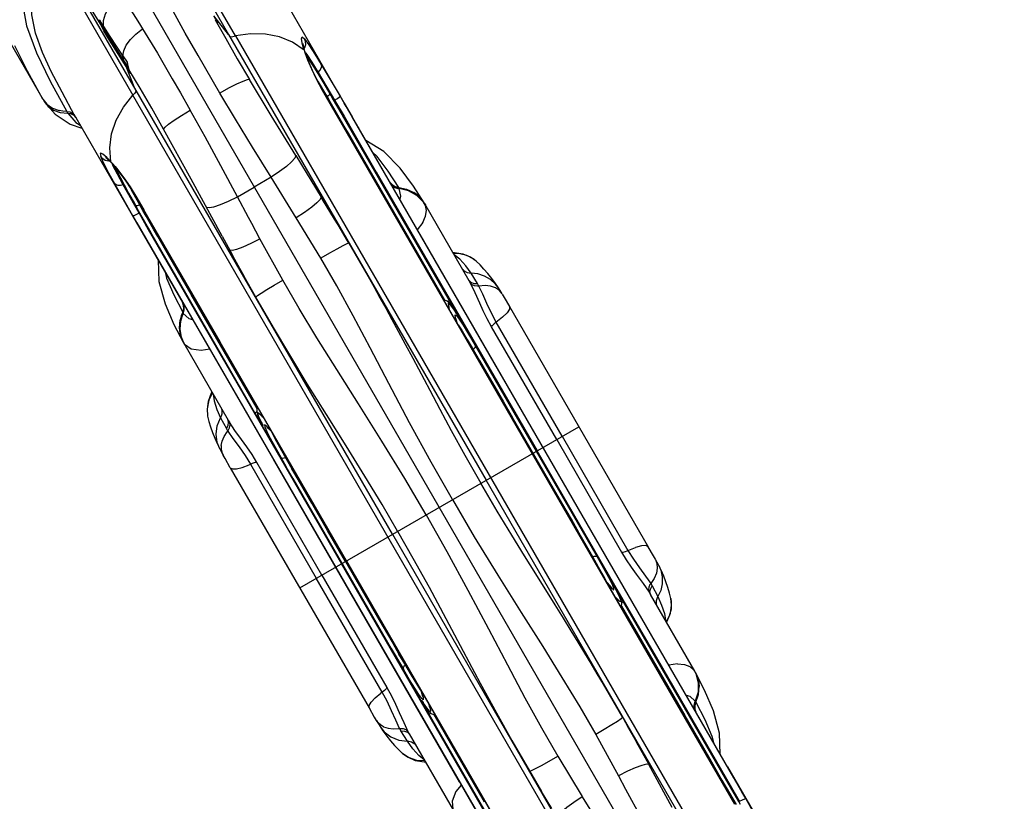
# Model space of a CAD drawing. Units: millimetres. Extents: x 96629 to 126176, y -1710 to 17970.
# Drawn here: x 108790 to 109199, y 3768 to 4093 of the extents above; entities that cross this region are included whole.
import ezdxf

# ---------------------------------------------------------------- set-up
doc = ezdxf.new("R2010")
doc.units = ezdxf.units.MM
doc.layers.add('DEFAULT', color=7, linetype='Continuous')
doc.layers.add('DiKom', color=7, linetype='Continuous')

# ---------------------------------------------------------------- blocks, each defined once
blk = doc.blocks.new('RP-19202')
at = {"layer": 'DiKom', "color": 7, "linetype": 'Continuous'}
for p, q in [((139762.12, 4297.02), (140231.44, 3484.14)), ((139879.62, 4138.46), (139909.33, 4086.98)), ((139912.15, 4086.42), (139881.23, 4139.85)), ((139838.7, 4115.31), (139869.51, 4061.76)), ((139870.87, 4063.72), (139840.69, 4115.98)), ((139864.8, 4103.39), (139872.33, 4091.32)), ((139963.24, 4048.19), (139932.04, 4102.27)), ((139856.3, 4091.09), (139850.26, 4100.62)), ((139855.71, 4093.01), (139856.84, 4091.14)), ((139909.33, 4086.98), (139903.2, 4094.72)), ((139904.81, 4091.64), (139903.34, 4094.45)), ((139903.77, 4093.08), (139904.81, 4091.64)), ((139857.49, 4088.48), (139856.3, 4091.09)), ((139856.3, 4091.08), (139857.99, 4088.3)), ((139856.76, 4090.08), (139858.46, 4087.29)), ((139856.84, 4091.14), (139857.41, 4090.22)), ((139872.33, 4091.32), (139873.59, 4089.27)), ((139832.26, 4059.89), (139816.75, 4086.74)), ((139859.22, 4085.71), (139857.49, 4088.48)), ((139857.99, 4088.3), (139858.46, 4087.29)), ((139858.46, 4087.29), (139866.01, 4075.28)), ((139858.46, 4087.29), (139859.22, 4085.71)), ((139866.78, 4073.69), (139859.22, 4085.71)), ((139909.33, 4086.98), (140016.23, 3901.81)), ((139912.19, 4086.42), (140124.09, 3719.39)), ((139941.3, 4083.96), (139940.87, 4085.13)), ((139940.31, 4081.66), (139940.01, 4082.77)), ((139940.55, 4081.63), (139940.01, 4082.77)), ((139940.23, 4083.1), (139940.22, 4083.24)), ((139940.55, 4081.63), (139940.23, 4083.1)), ((139940.68, 4080.41), (139940.31, 4081.66)), ((139940.55, 4081.6), (139940.55, 4081.63)), ((139941.02, 4080), (139940.55, 4081.6)), ((139940.7, 4081.09), (139941.02, 4081.59)), ((139941.02, 4081.59), (139941.35, 4082.74)), ((139941.35, 4082.74), (139941.3, 4083.96)), ((139865.15, 4078.3), (139865.32, 4078.06)), ((139865.32, 4078.06), (139867.18, 4075.48)), ((139905.66, 4062.58), (139896.61, 4078.15)), ((139940.68, 4080.41), (139940.84, 4079.92)), ((139940.84, 4079.92), (139941.01, 4079.41)), ((139941.01, 4079.41), (139941.52, 4077.94)), ((139942.39, 4076.13), (139941.02, 4080)), ((139941.25, 4079.35), (139941.79, 4078.63)), ((139941.52, 4077.94), (139942.12, 4076.36)), ((139941.59, 4078.46), (139943.43, 4075.63)), ((139941.96, 4077.35), (139943.38, 4075.4)), ((139865.58, 4076.31), (139866.34, 4075.18)), ((139865.58, 4076.31), (139866.01, 4075.28)), ((139865.75, 4076.06), (139866.17, 4075.03)), ((139866.01, 4075.28), (139866.75, 4074.14)), ((139866.01, 4075.28), (139866.78, 4073.69)), ((139866.17, 4075.03), (139866.94, 4073.44)), ((139866.34, 4075.18), (139867.53, 4073.44)), ((139866.75, 4074.14), (139867.91, 4072.39)), ((139868.64, 4070.76), (139866.78, 4073.69)), ((139870.42, 4064.51), (139866.78, 4073.69)), ((139867.55, 4073.36), (139867.91, 4072.38)), ((139943.43, 4075.63), (139950.42, 4064.09)), ((139947.8, 4074.49), (139955.61, 4061.29)), ((139867.91, 4072.38), (139868.64, 4070.76)), ((139885.93, 4068.52), (139889.28, 4062.69)), ((139946.47, 4071.19), (139953.35, 4059.63)), ((139946.49, 4067.32), (139949.61, 4062.18)), ((140081.37, 3694.75), (139869.49, 4061.74)), ((139977.33, 3879.35), (139870.87, 4063.72)), ((139889.28, 4062.69), (139893.37, 4055.48)), ((139948.16, 4063.84), (139949.81, 4060.97)), ((139949.61, 4062.18), (139950.22, 4061.16)), ((139949.81, 4060.97), (140003.1, 3968.63)), ((139950.22, 4061.16), (139949.97, 4060.98)), ((139950.32, 4061), (139950.22, 4061.16)), ((139951.52, 4059), (139950.32, 4061)), ((139950.42, 4064.09), (139953.55, 4058.77)), ((139952.49, 4060.45), (139951.38, 4062.36)), ((139957.79, 4051.35), (139952.49, 4060.45)), ((139953.54, 4058.78), (139952.49, 4060.45)), ((139976.67, 4024.97), (139955.59, 4061.44)), ((139955.61, 4061.29), (139957.28, 4058.43)), ((139832.14, 4060.09), (139833.85, 4057.95)), ((139832.26, 4059.89), (139832.14, 4060.09)), ((139832.26, 4059.88), (139832.76, 4059.07)), ((139832.76, 4059.07), (139833.09, 4058.55)), ((139833.09, 4058.55), (139833.1, 4058.54)), ((139833.1, 4058.54), (139837.29, 4053.78)), ((139833.85, 4057.95), (139836.19, 4056.33)), ((139836.19, 4056.33), (139838.99, 4055.33)), ((139951.38, 4058.5), (139951.15, 4058.64)), ((140035.44, 3912.89), (139951.38, 4058.5)), ((139954.17, 4054.34), (139951.52, 4059)), ((139953.35, 4059.63), (139953.13, 4059.49)), ((139953.55, 4058.77), (139956.62, 4053.48)), ((139957.27, 4058.44), (139960.59, 4052.72)), ((139958.12, 4057.05), (139957.28, 4058.43)), ((140020.2, 3949.5), (139958.12, 4057.05)), ((139837.29, 4053.78), (139843.55, 4049.66)), ((139842.07, 4054.99), (139842.24, 4054.68)), ((139842.24, 4054.68), (139842.42, 4054.37)), ((139842.42, 4054.37), (139842.48, 4054.3)), ((139842.46, 4054.3), (139842.52, 4054.2)), ((139842.52, 4054.2), (139845.84, 4050.32)), ((139845.83, 4052.47), (139845.37, 4053.3)), ((139845.94, 4052.28), (139845.83, 4052.47)), ((139845.83, 4052.47), (139877.06, 3998.43)), ((139957.33, 4048.91), (139954.17, 4054.34)), ((140117.78, 3774.34), (139956.62, 4053.48)), ((140119.1, 3778.16), (139960.59, 4052.72)), ((139843.55, 4049.66), (139848.4, 4048.02)), ((139845.84, 4050.32), (139847.7, 4049.24)), ((139957.12, 4048.56), (139956.9, 4048.68)), ((139959.06, 4045.9), (139957.33, 4048.91)), ((139957.79, 4051.35), (140001.42, 3975.78)), ((139963.18, 4048.28), (139963.23, 4048.21)), ((139963.23, 4048.21), (139963.24, 4048.19)), ((139893.82, 4026.8), (139882.33, 4047.62)), ((139962.96, 4039.16), (139959.06, 4045.9)), ((139857.05, 4035.31), (139856.25, 4036.27)), ((139857.53, 4033.38), (139856.25, 4036.27)), ((139858.72, 4035.84), (139857.11, 4037.22)), ((139859.45, 4034.8), (139858.72, 4035.84)), ((139859.29, 4035.28), (139858.72, 4035.84)), ((139937.18, 4036.64), (139947.76, 4019.4)), ((139999.06, 3976.62), (139962.96, 4039.16)), ((139971.05, 4036.19), (139969.09, 4038.05)), ((139858.08, 4034.66), (139857.05, 4035.31)), ((139859.24, 4034.37), (139858.08, 4034.66)), ((139859.16, 4035.07), (139859.45, 4034.8)), ((139859.83, 4034.4), (139859.24, 4034.37)), ((139860.44, 4034.07), (139859.29, 4035.28)), ((139859.46, 4034.79), (139859.45, 4034.8)), ((139859.46, 4034.79), (139860.62, 4033.58)), ((139861.14, 4033.29), (139860.44, 4034.07)), ((139860.62, 4033.58), (139863.29, 4030.46)), ((139861.42, 4032.23), (139861.07, 4033.06)), ((139861.14, 4033.29), (139862.17, 4032.1)), ((139863.1, 4028.86), (139861.42, 4032.23)), ((139863.12, 4029.45), (139861.65, 4032.37)), ((139862.17, 4032.1), (139863.26, 4030.77)), ((139862.42, 4031.48), (139863.18, 4029.72)), ((139865.53, 4024.46), (139863.1, 4028.86)), ((139926.96, 4027.63), (139919.99, 4023.58)), ((139937.42, 4010.76), (139926.96, 4027.63)), ((139970.64, 4029.79), (140037.42, 3914.04)), ((139869.52, 4011.59), (139862, 4024.95)), ((139872.1, 4012.71), (139865.53, 4024.46)), ((139906.58, 4003.23), (139893.82, 4026.8)), ((139913, 4019.57), (139919.99, 4023.58)), ((139976.32, 4025.55), (139976.42, 4025.38)), ((139977.23, 4024.44), (139976.5, 4025.31)), ((139976.57, 4025.14), (139977.35, 4024.16)), ((139976.67, 4024.97), (139976.71, 4024.85)), ((139990.56, 4016.98), (139986.07, 4023.97)), ((139868.89, 4022.45), (139871.76, 4017.23)), ((139870.2, 4020.44), (139874.06, 4013.86)), ((139917.57, 4010.95), (139913, 4019.57)), ((139979.62, 4023.01), (139980.17, 4022.9)), ((139980.17, 4022.9), (139979.65, 4022.96)), ((139979.98, 4023.24), (139979.97, 4023.33)), ((139980.08, 4023.06), (139979.98, 4023.24)), ((139980.18, 4022.91), (139980.08, 4023.06)), ((139870.2, 4016.71), (139871.81, 4013.87)), ((139870.86, 4015.73), (139870.72, 4015.79)), ((139871.17, 4019.14), (139874.06, 4014.17)), ((139871.76, 4017.23), (139872.34, 4016.19)), ((139872.61, 4016.31), (139872.34, 4016.19)), ((139872.43, 4016.03), (139872.34, 4016.19)), ((139873.62, 4013.86), (139872.43, 4016.03)), ((139948.78, 4017.7), (139947.76, 4019.4)), ((139953.28, 4010.28), (139948.78, 4017.7)), ((139990.55, 4017), (139989.62, 4018.32)), ((139991.12, 4015.96), (139990.24, 4017.32)), ((139990.84, 4016.53), (139990.55, 4017.01)), ((139990.56, 4016.98), (139990.55, 4017)), ((139990.84, 4016.53), (139991.01, 4016.19)), ((140009.27, 3984.63), (139990.84, 4016.53)), ((139991.01, 4016.19), (139991.12, 4015.96)), ((139991.53, 4013.84), (139991.12, 4015.96)), ((139869.4, 4011.68), (139877.05, 3998.43)), ((139869.52, 4011.59), (139871.17, 4008.72)), ((139872.74, 4012.12), (139871.81, 4013.87)), ((139871.81, 4013.87), (139877.05, 4004.72)), ((139872.1, 4012.71), (139872.33, 4012.84)), ((139875.78, 4006.82), (139872.33, 4012.84)), ((139875.01, 4011.48), (139873.62, 4013.86)), ((139874.06, 4013.86), (139874.05, 4014.14)), ((139879.8, 4004.17), (139874.05, 4014.14)), ((139874.06, 4013.86), (139905.6, 3959.22)), ((139878.15, 4006.07), (139875.01, 4011.48)), ((139871.94, 4007.29), (139871.17, 4008.72)), ((139871.17, 4008.72), (140032.56, 3729.15)), ((139918.9, 4008.46), (139917.57, 4010.95)), ((139922.33, 4002.06), (139918.9, 4008.46)), ((139947.57, 3994.03), (139937.42, 4010.76)), ((139954.75, 4007.81), (139953.28, 4010.28)), ((139956.69, 4004.55), (139954.75, 4007.81)), ((139989.9, 4008.8), (139987.67, 4005.85)), ((140036.95, 3727.66), (139875.78, 4006.82)), ((139920.67, 3929.16), (139877.05, 4004.72)), ((139879.9, 4003.03), (139878.15, 4006.07)), ((139879.79, 4003.91), (139879.8, 4004.17)), ((139922.7, 3929.88), (139879.8, 4004.17)), ((139906.58, 4003.23), (139909.93, 3997.07)), ((139959.24, 4000.22), (139956.69, 4004.55)), ((140079.01, 3847.63), (139988.79, 4003.9)), ((139886.01, 3992.42), (139879.9, 4003.03)), ((139931.82, 3984.94), (139922.34, 4002.06)), ((139959.25, 4000.22), (139967.26, 3986.35)), ((139877.06, 3998.43), (139877.01, 3998.53)), ((139877.01, 3998.53), (139929, 3908.51)), ((139877.05, 3998.43), (139890.45, 3975.19)), ((139909.93, 3997.07), (139911.81, 3993.66)), ((140003.11, 3996.29), (140002.54, 3996.28)), ((139893.82, 3978.91), (139886.01, 3992.42)), ((139911.81, 3993.66), (139915.82, 3986.4)), ((140010.03, 3987.78), (140007.77, 3990.86)), ((140012.06, 3992.82), (140012.05, 3992.83)), ((140012.68, 3983.47), (140010.03, 3987.78)), ((139920.66, 3977.78), (139915.82, 3986.4)), ((140009.27, 3984.63), (140009.1, 3984.9)), ((140009.13, 3984.86), (140009.94, 3984.01)), ((140009.78, 3983.7), (140009.27, 3984.63)), ((140009.94, 3984.01), (140011.19, 3983.52)), ((140011.19, 3983.52), (140012.68, 3983.47)), ((140013.26, 3982.45), (140012.68, 3983.47)), ((139886.51, 3978.79), (139890.24, 3971.55)), ((139921.12, 3931.63), (139893.82, 3978.91)), ((140013.26, 3982.45), (140012.7, 3982.41)), ((140022.45, 3979.93), (140021.38, 3981.67)), ((140022.9, 3979.17), (140022.45, 3979.93)), ((140022.95, 3979.08), (140023.75, 3977.71)), ((139890.2, 3975.64), (139890.13, 3975.78)), ((139890.63, 3974.43), (139890.3, 3975.35)), ((139890.85, 3974.02), (139890.35, 3975.37)), ((139890.53, 3975.11), (139890.45, 3975.19)), ((139927.93, 3965.19), (139920.66, 3977.78)), ((139999.16, 3976.62), (139998.64, 3976.65)), ((140002.38, 3973.46), (140001.09, 3975.16)), ((140001.42, 3975.78), (140002.64, 3973.65)), ((140023.75, 3977.71), (140025.9, 3974)), ((139890.24, 3971.55), (139890.44, 3971.19)), ((139890.44, 3971.19), (139890.48, 3971.18)), ((139890.47, 3971.15), (139890.5, 3971.1)), ((140000.44, 3973.53), (140000.59, 3973.42)), ((140000.59, 3973.42), (140000.75, 3973.24)), ((140000.86, 3973.31), (140000.72, 3973.73)), ((140000.75, 3973.24), (140000.89, 3973.05)), ((140000.94, 3972.97), (140000.86, 3973.31)), ((140000.98, 3972.59), (140000.89, 3973.05)), ((140003.34, 3972), (140002.38, 3973.46)), ((140002.64, 3973.65), (140003.85, 3971.47)), ((140003.19, 3972.23), (140002.73, 3972.94)), ((140003.88, 3971.15), (140003.34, 3972)), ((140003.37, 3970.56), (140003.97, 3970.2)), ((140003.56, 3969.23), (140003.37, 3970.56)), ((140003.41, 3971.89), (140003.45, 3971.82)), ((140003.95, 3971.07), (140003.69, 3971.46)), ((140004.22, 3970.72), (140003.8, 3971.26)), ((140003.85, 3971.47), (140004.12, 3970.96)), ((140003.88, 3971.15), (140004.14, 3970.78)), ((140004.12, 3970.96), (140004.22, 3970.72)), ((140004.14, 3970.78), (140004.22, 3970.72)), ((140025.9, 3974), (140083.59, 3874.08)), ((139897.13, 3969.26), (139923.83, 3923.08)), ((140003.1, 3968.63), (140067.63, 3856.85)), ((140004.43, 3966.61), (140003.56, 3969.23)), ((140004.56, 3966.38), (140003.72, 3969)), ((140003.97, 3970.2), (140005.11, 3968.65)), ((140004.54, 3966.41), (140004.59, 3966.35)), ((140047.86, 3920.07), (140020.44, 3967.41)), ((140045.58, 3918.75), (140018.51, 3965.48)), ((139891, 3958.21), (139889.71, 3961.22)), ((139890.44, 3959.13), (139890.42, 3959.16)), ((139890.45, 3959.11), (139890.68, 3958.7)), ((139890.68, 3958.71), (139909.09, 3926.79)), ((139891, 3958.21), (139890.68, 3958.7)), ((139905.6, 3959.22), (139958.13, 3868.26)), ((140010.83, 3956.1), (140013.55, 3951.55)), ((140011.86, 3957.63), (140016.71, 3949.3)), ((140013.55, 3951.55), (140013.24, 3951.35)), ((140013.55, 3951.55), (140016.53, 3946.26)), ((140062.39, 3870.1), (140016.71, 3949.3)), ((139902.37, 3938.44), (139902.07, 3937.95)), ((139902.86, 3937.58), (139903.29, 3934.75)), ((139920.37, 3929.7), (139920.44, 3929.83)), ((139920.44, 3929.83), (139920.7, 3930.08)), ((139920.7, 3930.08), (139921.02, 3930.32)), ((139921.09, 3931.57), (139920.99, 3930.52)), ((139921.31, 3932.01), (139921.09, 3931.57)), ((139922.81, 3928.75), (139921.74, 3929.68)), ((139958.25, 3868.33), (139922.7, 3929.88)), ((139900.6, 3928.48), (139900.6, 3928.47)), ((139905.97, 3927.7), (139908.39, 3923.26)), ((139908.93, 3927.07), (139909.09, 3926.79)), ((139909.28, 3925.89), (139908.96, 3927.02)), ((139909.09, 3926.79), (139909.27, 3926.48)), ((139909.27, 3926.48), (139909.64, 3925.89)), ((139922.15, 3926.64), (139920.67, 3929.16)), ((139921.38, 3929.14), (139921.67, 3928.33)), ((139921.62, 3928.44), (139922.48, 3926.62)), ((139921.67, 3928.33), (139922.27, 3927.05)), ((139922.66, 3925.78), (139922.15, 3926.64)), ((139922.27, 3927.05), (139923.08, 3925.44)), ((139922.48, 3926.62), (139923.05, 3925.5)), ((139923.48, 3924.45), (139922.66, 3925.78)), ((139922.81, 3928.75), (139923.04, 3928.52)), ((139923.04, 3928.52), (139923.3, 3928.26)), ((139923.05, 3925.5), (139923.37, 3924.88)), ((139923.12, 3925.37), (139923.08, 3925.43)), ((139923.3, 3928.26), (139923.09, 3928.93)), ((139923.24, 3925.12), (139923.12, 3925.37)), ((139923.3, 3928.26), (139923.66, 3927.95)), ((140044.26, 3898.33), (140027.24, 3927.81)), ((139908.98, 3922.24), (139908.38, 3923.25)), ((139908.73, 3921.93), (139908.98, 3922.24)), ((139923.29, 3925.03), (139923.47, 3924.65)), ((139923.47, 3924.67), (139923.37, 3924.88)), ((139923.66, 3924.21), (139923.47, 3924.67)), ((139923.66, 3924.21), (139923.48, 3924.45)), ((139923.83, 3923.08), (139956.15, 3867.11)), ((139925.06, 3924.25), (139924.19, 3924.85)), ((139924.19, 3924.85), (139924.29, 3924.02)), ((139924.29, 3924.02), (139925.16, 3922.08)), ((139926.9, 3922.25), (139925.06, 3924.25)), ((139925.25, 3923.9), (139926.8, 3922.27)), ((139926.8, 3922.27), (139927.24, 3921.74)), ((139927.1, 3921.99), (139926.9, 3922.25)), ((139938.82, 3857.11), (140054.75, 3924.04)), ((140045.58, 3918.75), (140072.52, 3871.93)), ((140047.86, 3920.07), (140075.16, 3872.64)), ((139905.6, 3914.82), (139905.6, 3914.82)), ((139905.6, 3914.82), (139907, 3912.25)), ((140069.74, 3858.07), (140037.42, 3914.04)), ((139907.84, 3910.79), (139907.05, 3912.17)), ((139910.01, 3907.01), (139907.84, 3910.79)), ((139947.98, 3862.4), (139921.05, 3909.22)), ((140005.26, 3776.4), (139927.93, 3910.36)), ((139931.02, 3911.32), (139933.4, 3907.13)), ((139933.27, 3910.72), (139935.59, 3906.54)), ((140087.97, 3821.93), (140035.44, 3912.89)), ((139910.01, 3907.01), (139967.63, 3807.21)), ((139918.41, 3908.51), (139917.79, 3908.24)), ((139918.41, 3908.51), (139945.71, 3861.09)), ((139935.96, 3902.69), (139933.4, 3907.13)), ((139935.6, 3906.54), (139935.92, 3906.71)), ((139938.19, 3902.13), (139935.6, 3906.54)), ((139935.96, 3902.69), (139976.86, 3831.84)), ((139943.88, 3892.21), (139938.19, 3902.13)), ((140122.69, 3717.43), (140016.23, 3901.81)), ((139950.4, 3880.92), (139943.88, 3892.21)), ((139957.81, 3868.08), (139950.4, 3880.92)), ((139977.33, 3879.35), (140084.23, 3694.17)), ((140057.97, 3874.61), (140054.88, 3879.84)), ((140057.97, 3874.61), (140057.64, 3874.44)), ((140060.55, 3869.97), (140057.97, 3874.61)), ((140116.55, 3782.63), (140064.57, 3872.65)), ((140085.73, 3870.36), (140083.59, 3874.08)), ((139958.13, 3868.26), (140042.18, 3722.65)), ((139958.25, 3868.33), (140036.56, 3732.66)), ((140086.52, 3868.98), (140085.73, 3870.36)), ((140087.97, 3866.33), (140086.56, 3868.9)), ((140036.23, 3728.27), (139956.15, 3867.11)), ((139957.81, 3868.08), (139971.75, 3843.94)), ((139973.13, 3813.74), (139945.71, 3861.09)), ((139947.98, 3862.4), (139975.06, 3815.67)), ((140066.34, 3859.38), (140066.31, 3859.45)), ((140068.31, 3857.25), (140066.32, 3859.41)), ((140066.46, 3859.18), (140068.29, 3857.11)), ((140067.63, 3856.85), (140119.39, 3767.23)), ((140068.29, 3857.11), (140069.34, 3856.29)), ((140069.33, 3856.99), (140068.56, 3858.75)), ((140069.34, 3856.29), (140069.33, 3856.99)), ((140086.96, 3828.27), (140069.74, 3858.07)), ((140069.92, 3856.85), (140069.91, 3856.94)), ((140069.91, 3856.94), (140070.17, 3856.3)), ((140070.07, 3856.73), (140069.91, 3856.94)), ((140070.11, 3856.43), (140069.92, 3856.85)), ((140070.37, 3856.25), (140070.07, 3856.73)), ((140070.43, 3855.82), (140070.09, 3856.5)), ((140070.58, 3855.54), (140070.11, 3856.43)), ((140071.65, 3854.11), (140070.37, 3856.25)), ((140084.59, 3858.91), (140084.28, 3858.45)), ((140084.28, 3855.25), (140084.47, 3856.58)), ((140084.47, 3856.58), (140085.18, 3857.89)), ((140084.59, 3858.91), (140085.18, 3857.89)), ((140085.18, 3857.89), (140087.59, 3853.45)), ((140069.91, 3853.2), (140070.26, 3852.89)), ((140070.22, 3852.98), (140070.47, 3852.74)), ((140070.36, 3852.68), (140070.26, 3852.89)), ((140070.43, 3852.46), (140070.36, 3852.68)), ((140070.45, 3852.27), (140070.43, 3852.46)), ((140070.47, 3852.74), (140070.76, 3852.41)), ((140070.52, 3855.65), (140070.48, 3855.73)), ((140070.58, 3855.54), (140071.36, 3853.98)), ((140071.08, 3854.54), (140070.7, 3855.29)), ((140071.36, 3853.98), (140072.19, 3852.01)), ((140072.89, 3851.99), (140071.65, 3854.11)), ((140116.53, 3776.42), (140072.89, 3851.99)), ((140083.93, 3855.27), (140084.47, 3854.36)), ((140084.61, 3854.13), (140084.28, 3855.25)), ((140084.47, 3854.36), (140084.63, 3854.08)), ((140102.89, 3822.45), (140084.47, 3854.36)), ((140087.59, 3853.45), (140089.12, 3849.95)), ((140092.97, 3852.68), (140092.97, 3852.67)), ((140072.25, 3849.15), (140072.49, 3849.62)), ((140072.44, 3849.53), (140098.71, 3804.04)), ((140072.49, 3849.62), (140072.58, 3850.66)), ((139971.75, 3843.94), (139977.49, 3834.06)), ((140091.2, 3842.71), (140091.5, 3843.2)), ((139976.86, 3831.84), (139981.87, 3823.26)), ((139977.49, 3834.06), (139980.01, 3829.6)), ((139980.01, 3829.6), (139980.33, 3829.8)), ((139982.47, 3825.5), (139980.01, 3829.6)), ((140104.28, 3798.33), (140086.96, 3828.27)), ((139985.22, 3820.84), (139982.47, 3825.5)), ((140095.72, 3825.5), (140092.06, 3825.04)), ((140100.91, 3824.4), (140102.54, 3822.97)), ((139989.01, 3814.74), (139985.22, 3820.84)), ((140119.51, 3767.29), (140087.97, 3821.93)), ((140102.54, 3822.98), (140103.28, 3821.54)), ((140102.69, 3822.77), (140102.54, 3822.97)), ((140102.89, 3822.45), (140102.69, 3822.77)), ((140103.16, 3821.96), (140102.89, 3822.45)), ((140106.95, 3814.6), (140103.15, 3821.99)), ((140103.15, 3821.99), (140103.16, 3821.97)), ((140103.16, 3821.97), (140103.83, 3820.49)), ((140072.97, 3803.25), (140064.96, 3817.12)), ((139973.13, 3813.74), (139972.58, 3813.33)), ((139989.5, 3811.07), (139988.26, 3812.79)), ((139989, 3814.77), (139989.24, 3814.1)), ((139989.15, 3814.52), (139989.27, 3814.22)), ((139989.24, 3814.1), (139989.84, 3812.15)), ((139989.27, 3814.22), (139990.09, 3811.62)), ((139990.17, 3810.57), (139989.5, 3811.07)), ((139990.09, 3811.62), (139990.17, 3810.57)), ((139967.63, 3807.21), (139969.81, 3803.44)), ((139989.35, 3810.43), (139989.54, 3810.21)), ((139989.35, 3810.43), (139989.47, 3810.15)), ((139989.47, 3810.15), (139990.21, 3808.78)), ((139989.54, 3810.21), (139989.79, 3809.84)), ((139989.64, 3810.05), (139990.05, 3809.42)), ((139989.79, 3809.84), (139990.01, 3809.49)), ((139990.01, 3809.49), (139990.08, 3809.39)), ((139990.05, 3809.42), (139990.16, 3809.26)), ((139990.08, 3809.39), (139990.12, 3809.32)), ((139991.11, 3807.8), (139990.13, 3809.31)), ((139990.16, 3809.26), (139990.84, 3808.2)), ((139990.21, 3808.78), (139990.7, 3807.91)), ((139990.7, 3807.91), (139991.68, 3806.18)), ((139990.84, 3808.2), (139991.99, 3806.55)), ((139991.92, 3806.65), (139991.11, 3807.8)), ((139992.68, 3808.1), (139992.59, 3808.56)), ((139992.77, 3807.74), (139992.68, 3808.1)), ((139992.68, 3808.1), (139993.15, 3807.58)), ((139992.85, 3807.42), (139992.77, 3807.74)), ((139992.85, 3807.42), (139993.13, 3806.03)), ((140103.21, 3805.78), (140102.75, 3806.95)), ((140103.07, 3810.03), (140102.86, 3809.54)), ((140102.89, 3809.49), (140103.07, 3810.03)), ((140103.09, 3810.03), (140103.17, 3809.87)), ((140103.17, 3809.87), (140103.34, 3809.64)), ((139969.81, 3803.44), (139970.62, 3802.07)), ((139991.68, 3806.18), (139992.34, 3805.04)), ((139992.48, 3805.99), (139991.92, 3806.65)), ((140035.77, 3729.8), (139992.34, 3805.04)), ((139992.45, 3804.84), (139992.61, 3804.83)), ((139992.61, 3804.83), (139992.95, 3804.94)), ((139992.95, 3804.94), (139993.42, 3805.14)), ((139994.44, 3804.52), (139994.93, 3804.5)), ((139994.51, 3804.52), (140015.43, 3768.27)), ((140072.96, 3803.24), (140075.44, 3798.87)), ((140098.71, 3804.04), (140108.55, 3786.99)), ((140102.94, 3806.71), (140103.32, 3805.64)), ((140103.12, 3805.96), (140103.03, 3806.05)), ((140124.16, 3769.47), (140103.12, 3805.96)), ((140103.44, 3805.36), (140103.35, 3805.54)), ((139970.67, 3801.98), (139971.1, 3801.25)), ((139971.1, 3801.25), (139972.18, 3799.49)), ((139972.18, 3799.49), (139972.19, 3799.48)), ((139979.91, 3798.64), (139980.3, 3798.7)), ((139980.3, 3798.7), (139980.88, 3797.68)), ((140075.44, 3798.87), (140078.03, 3794.25)), ((139983.53, 3793.37), (139980.89, 3797.68)), ((139983.62, 3797.14), (139984.44, 3796.29)), ((139984.12, 3796.84), (139983.79, 3797.45)), ((139984.3, 3796.53), (139984.12, 3796.84)), ((139984.3, 3796.53), (140002.73, 3764.62)), ((139984.46, 3796.25), (139984.3, 3796.53)), ((140061.77, 3796.23), (140071.19, 3779.07)), ((140110.02, 3795.48), (140110.65, 3792.86)), ((140026.97, 3793.64), (140034.24, 3781.05)), ((140078.03, 3794.25), (140079.31, 3791.95)), ((140079.31, 3791.95), (140082.3, 3786.5)), ((139981.52, 3788.33), (139981.51, 3788.33)), ((139990.53, 3785.73), (139988.3, 3787.52)), ((140046.02, 3787.14), (140056.12, 3770.37)), ((140082.3, 3786.5), (140083.84, 3783.71)), ((140108.55, 3786.99), (140114.18, 3777.24)), ((139990.45, 3784.86), (139991.03, 3784.88)), ((140093.48, 3765.93), (140083.83, 3783.71)), ((140116.52, 3782.7), (140116.51, 3782.72)), ((140116.51, 3782.72), (140147.74, 3728.66)), ((140116.56, 3782.62), (140116.52, 3782.7)), ((140034.24, 3781.05), (140039.29, 3772.54)), ((140071.19, 3779.07), (140074.19, 3773.48)), ((140122.4, 3772.42), (140119.1, 3778.16)), ((140004.77, 3777.25), (140037.91, 3719.83)), ((140113.77, 3777.24), (140113.77, 3776.98)), ((140114.18, 3777.24), (140117.31, 3771.79)), ((140116.53, 3776.42), (140121.76, 3767.28)), ((140121.24, 3768.31), (140117.78, 3774.34)), ((140043.57, 3765.44), (140039.29, 3772.54)), ((140056.1, 3770.36), (140061.42, 3761.79)), ((140074.19, 3773.48), (140080.57, 3761.58)), ((140117.31, 3771.79), (140120.02, 3767.16)), ((140121.62, 3773.86), (140122.4, 3772.44)), ((140124.04, 3769.56), (140122.4, 3772.44)), ((140120.83, 3769.03), (140121.76, 3767.28)), ((140131.57, 3756.2), (140124.04, 3769.56))]:
    blk.add_line(p, q, dxfattribs=at)
for points in [[(139824.32, 4111.58), (139823.42, 4101.31), (139825.33, 4090.52), (139829.49, 4079.3), (139835.27, 4067.55), (139842.07, 4054.99)], [(139845.37, 4053.3), (139840.12, 4062.93), (139835.64, 4071.59), (139832.01, 4079.46), (139829.16, 4087.44), (139827.53, 4095.06), (139827.29, 4102.33), (139828.54, 4109.1)], [(139857.41, 4090.22), (139857.39, 4092.79), (139858.16, 4095.51), (139859.69, 4098.3), (139861.94, 4100.99), (139864.8, 4103.39)], [(139856.3, 4091.08), (139855.97, 4091.98), (139855.71, 4093.01)], [(139896.61, 4078.15), (139891.32, 4087.51), (139886.31, 4096.61)], [(139903.77, 4093.08), (139908.15, 4085.22), (139912.93, 4076.87), (139918, 4068.22)], [(139857.41, 4090.22), (139860.03, 4086.04), (139862.6, 4082.06), (139865.15, 4078.3)], [(139857.41, 4090.22), (139857.55, 4089.56), (139857.74, 4088.91), (139857.99, 4088.3)], [(139865.32, 4078.06), (139865.73, 4080.16), (139866.79, 4082.43), (139868.51, 4084.79), (139870.81, 4087.12), (139873.59, 4089.27)], [(139873.59, 4089.27), (139879.71, 4079.13), (139885.93, 4068.52)], [(139857.99, 4088.3), (139860.5, 4084.22), (139863.03, 4080.23), (139865.58, 4076.31)], [(139909.79, 4086.19), (139910.27, 4086.02), (139911.08, 4086.09), (139912.17, 4086.39)], [(139940.68, 4080.41), (139935.88, 4083.74), (139930.45, 4086.01), (139924.6, 4087.11), (139918.46, 4087.21), (139912.15, 4086.42)], [(139940.01, 4082.77), (139939.6, 4085.16), (139939.88, 4085.92), (139940.87, 4085.13)], [(139940.87, 4085.13), (139942.69, 4082.64), (139945.15, 4078.81), (139947.8, 4074.49)], [(139832.14, 4060.09), (139825.85, 4071.71), (139820.55, 4082.24)], [(139865.15, 4078.3), (139865.24, 4077.63), (139865.39, 4076.96), (139865.58, 4076.31)], [(139865.32, 4078.06), (139865.41, 4077.38), (139865.55, 4076.71), (139865.75, 4076.06)], [(139941.79, 4078.63), (139943.86, 4075.49), (139946.47, 4071.19)], [(139867.18, 4075.48), (139867.3, 4074.41), (139867.55, 4073.36)], [(139942.12, 4076.36), (139943.69, 4072.63), (139945.69, 4068.48), (139948.16, 4063.84)], [(139951.38, 4058.5), (139947.61, 4065.13), (139944.61, 4071), (139942.39, 4076.13)], [(139943.38, 4075.4), (139944.97, 4072.94), (139946.76, 4070.07), (139948.84, 4066.62), (139951.38, 4062.35)], [(139946.47, 4071.19), (139947.26, 4072.03), (139947.78, 4072.9), (139947.97, 4073.75), (139947.8, 4074.49)], [(139882.33, 4047.62), (139877.37, 4056.35), (139872.54, 4064.64), (139867.91, 4072.38)], [(139918, 4068.22), (139917, 4068.12), (139915.17, 4067.46), (139912.55, 4066.28), (139909.31, 4064.61), (139905.65, 4062.57)], [(139937.18, 4036.63), (139927.01, 4053.24), (139918, 4068.22)], [(139860.43, 4034.07), (139859.95, 4039.9), (139860.7, 4045.74), (139862.68, 4051.36), (139865.65, 4056.73), (139869.47, 4061.76)], [(139870.87, 4063.72), (139870.77, 4063.22), (139870.31, 4062.55), (139869.49, 4061.74)], [(139926.96, 4027.63), (139919.28, 4040.07), (139912.15, 4051.75), (139905.66, 4062.58)], [(139951.38, 4062.36), (139951.36, 4062.2), (139951.23, 4062.01), (139951.03, 4061.8), (139950.78, 4061.58), (139950.5, 4061.36), (139950.22, 4061.16)], [(139953.35, 4059.63), (139954.55, 4060.4), (139955.35, 4060.99), (139955.61, 4061.29)], [(139833.1, 4058.54), (139834.39, 4057.02), (139836.65, 4055.48), (139839.39, 4054.55), (139842.48, 4054.3)], [(139953.35, 4059.63), (139957.23, 4053.06), (139961.31, 4045.97), (139970.64, 4029.79)], [(139842.07, 4054.99), (139840.51, 4055.08), (139838.99, 4055.33)], [(139842.07, 4054.99), (139843.42, 4054.79), (139844.57, 4054.2), (139845.37, 4053.3)], [(139842.46, 4054.3), (139843.84, 4054.08), (139844.97, 4053.49), (139845.77, 4052.58)], [(139842.52, 4054.2), (139843.88, 4053.99), (139845.03, 4053.38), (139845.83, 4052.47)], [(139882.33, 4047.62), (139882.92, 4048.44), (139884.4, 4049.7), (139886.74, 4051.37), (139889.8, 4053.35), (139893.37, 4055.48)], [(139913, 4019.57), (139906.09, 4032.4), (139899.52, 4044.44), (139893.37, 4055.48)], [(139986.07, 4023.97), (139980.55, 4031.45), (139973.78, 4038.28), (139966.3, 4042.91)], [(139857.11, 4037.22), (139856.56, 4037.56), (139856.19, 4037.64), (139856.03, 4037.44), (139856.05, 4036.98), (139856.25, 4036.27)], [(139858.22, 4035.89), (139858.19, 4035.91), (139858.32, 4035.82), (139858.66, 4035.54), (139859.16, 4035.07)], [(139937.18, 4036.63), (139936.78, 4035.59), (139935.48, 4034.08), (139933.32, 4032.17), (139930.42, 4029.96), (139926.96, 4027.63)], [(139979.93, 4023.33), (139975.53, 4030.17), (139971.05, 4036.19)], [(139862, 4024.95), (139859.58, 4029.4), (139857.53, 4033.38)], [(139872.33, 4012.84), (139869.57, 4017.71), (139867.1, 4022.11), (139864.95, 4026.01), (139863.12, 4029.45)], [(139863.18, 4029.72), (139864.38, 4027.34), (139865.87, 4024.53), (139867.76, 4021.08), (139870.2, 4016.71)], [(139863.26, 4030.77), (139865.77, 4027.46), (139868.41, 4023.6), (139871.17, 4019.14)], [(139863.29, 4030.46), (139866.62, 4025.97), (139870.2, 4020.44)], [(139865.53, 4024.46), (139864.39, 4024.19), (139863.39, 4024.18), (139862.56, 4024.44), (139862, 4024.95)], [(139979.65, 4022.96), (139978.43, 4023.37), (139977.38, 4024.11), (139976.65, 4025)], [(139979.93, 4023.33), (139978.5, 4023.67), (139977.23, 4024.44)], [(139977.35, 4024.16), (139978.39, 4023.43), (139979.62, 4023.01)], [(139900.09, 4015.22), (139901.2, 4015.05), (139903.15, 4015.42), (139905.89, 4016.33), (139909.26, 4017.74), (139913, 4019.57)], [(139979.93, 4023.33), (139983.25, 4022.67), (139986.27, 4021.27)], [(139990.24, 4017.32), (139987.49, 4020.09), (139984.04, 4022.01), (139980.16, 4022.94)], [(139980.47, 4018.32), (139980.86, 4019.85), (139980.16, 4022.94)], [(139989.62, 4018.32), (139988.12, 4019.89), (139986.27, 4021.27)], [(139872.34, 4016.19), (139872.02, 4016.05), (139871.7, 4015.92), (139871.38, 4015.81), (139871.09, 4015.74), (139870.86, 4015.73)], [(139947.76, 4019.4), (139947.32, 4018.44), (139945.98, 4017.03), (139943.8, 4015.19), (139940.88, 4013.05), (139937.42, 4010.76)], [(139872.1, 4012.71), (139870.82, 4012.06), (139869.92, 4011.67), (139869.52, 4011.59)], [(139872.1, 4012.71), (139875.95, 4005.89), (139897.13, 3969.26)], [(139989.9, 4008.8), (139991.13, 4011.44), (139991.53, 4013.84)], [(139909.73, 3997.45), (139910.78, 3997.35), (139912.67, 3997.79), (139915.35, 3998.77), (139918.67, 4000.23), (139922.34, 4002.06)], [(139959.24, 4000.22), (139958.44, 3999.93), (139956.76, 3999.12), (139954.29, 3997.81), (139951.15, 3996.08), (139947.57, 3994.03)], [(140012.05, 3992.83), (140010.89, 3993.7), (140008.24, 3995.1), (140005.33, 3995.87), (140002.71, 3995.97)], [(140007.77, 3990.86), (140005.27, 3993.63), (140003.03, 3995.42)], [(140012.05, 3992.83), (140009.75, 3994.43), (140006.72, 3995.72), (140003.11, 3996.29)], [(139880.1, 3993.14), (139880.37, 3984.34), (139882.9, 3975.06), (139886.62, 3966.54), (139890.41, 3959.18)], [(140002.27, 3893.74), (139993.45, 3909.3), (139984.49, 3925.7), (139975.89, 3941.94), (139968.13, 3956.76), (139961.06, 3970.05), (139954.2, 3982.52), (139947.57, 3994.03)], [(140021.38, 3981.67), (140020.17, 3983.44), (140018.59, 3985.61), (140016.98, 3987.63), (140015.35, 3989.52), (140013.73, 3991.25), (140012.06, 3992.82)], [(139882.91, 3988.3), (139883.54, 3985.68), (139886.51, 3978.79)], [(140006.56, 3989.31), (140006.92, 3988.92), (140008.38, 3988.08), (140010.03, 3987.78)], [(140021.38, 3981.67), (140020.12, 3983.3), (140018.01, 3985.19), (140015.56, 3986.6), (140012.86, 3987.48), (140010.03, 3987.78)], [(139920.59, 3977.89), (139921.25, 3978.46), (139922.79, 3979.51), (139925.16, 3981), (139928.23, 3982.84), (139931.79, 3984.92)], [(139991.29, 3887.41), (139982.43, 3902.49), (139972.95, 3918.08), (139963.26, 3933.54), (139954.2, 3947.84), (139946, 3960.96), (139938.61, 3973.16), (139931.79, 3984.92)], [(139967.26, 3986.35), (139969.73, 3981.96), (139972.15, 3977.62), (139974.58, 3973.22), (139977.1, 3968.61), (139979.78, 3963.67), (139982.65, 3958.31), (139985.77, 3952.46)], [(140012.7, 3982.41), (140011.48, 3982.54), (140010.48, 3982.98), (140009.78, 3983.7)], [(140013.63, 3975.3), (140011.7, 3979.69), (140009.78, 3983.7)], [(140022.9, 3979.17), (140021.78, 3980.55), (140020.15, 3981.65), (140018.12, 3982.36), (140015.8, 3982.63), (140013.26, 3982.45)], [(140020.44, 3967.41), (140018.44, 3971.15), (140016.59, 3975.15), (140014.88, 3979.07), (140013.26, 3982.45)], [(139890.24, 3971.55), (139890.66, 3972.96), (139890.63, 3974.43)], [(139890.5, 3971.1), (139890.92, 3972.51), (139890.88, 3973.98), (139890.42, 3975.24)], [(140002.73, 3972.94), (140002.11, 3973.85), (140001.58, 3974.59), (140001.11, 3975.2), (140000.66, 3975.7), (140000.11, 3976.18), (139999.16, 3976.62)], [(140001.11, 3976.32), (140000.88, 3976.3), (140000.33, 3976.1), (140000.25, 3976.06)], [(140001.09, 3975.16), (140000.58, 3975.55), (140000.44, 3975.14), (140000.72, 3973.73)], [(140018.5, 3965.48), (140016.71, 3968.77), (140015.08, 3972.09), (140013.63, 3975.3)], [(139890.24, 3971.55), (139889.62, 3970.02), (139889.17, 3968.42)], [(139889.71, 3961.22), (139889.17, 3964.51), (139889.43, 3967.89), (139890.48, 3971.18)], [(139890.47, 3971.15), (139890.89, 3972.59), (139890.85, 3974.02)], [(139890.5, 3971.1), (139892.79, 3969), (139894.31, 3968.57)], [(140025.94, 3973.94), (140025.92, 3972.89), (140024.93, 3971.37), (140023.06, 3969.5), (140019.54, 3966.69)], [(139890.42, 3959.16), (139889.35, 3961.83), (139888.86, 3965.11), (139889.17, 3968.42)], [(140004.59, 3966.35), (140006.23, 3963.81), (140008.35, 3960.29), (140010.83, 3956.1)], [(140005.11, 3968.65), (140006.72, 3966.16), (140008.96, 3962.5), (140011.86, 3957.63)], [(140018.51, 3965.48), (140018.87, 3966.02), (140019.54, 3966.69)], [(139979.51, 3880.6), (139973.03, 3891.67), (139965.86, 3903.53), (139958.1, 3916.04), (139949.97, 3929.03), (139941.99, 3941.84), (139934.68, 3953.83), (139927.93, 3965.19)], [(139901.46, 3956.2), (139897.95, 3955.65), (139893.73, 3956.25), (139891, 3958.21)], [(140010.83, 3956.1), (140011.33, 3956.54), (140011.69, 3956.96), (140011.87, 3957.33), (140011.86, 3957.63)], [(139985.77, 3952.46), (139992.83, 3939.14), (139996.97, 3931.36), (140001.78, 3922.45), (140007.44, 3912.19), (140014.06, 3900.55)], [(140016.53, 3946.26), (140019.89, 3940.58), (140023.43, 3934.42), (140027.24, 3927.81)], [(139902.07, 3937.95), (139900.76, 3934.54), (139900.36, 3931.27), (139900.6, 3928.48)], [(139902.55, 3938.13), (139901.07, 3935.11), (139900.39, 3931.43), (139900.6, 3928.48)], [(139903.29, 3934.75), (139904.44, 3931.21), (139905.97, 3927.7)], [(139906.39, 3931.47), (139906.55, 3930.97), (139906.55, 3929.28), (139905.97, 3927.7)], [(139920.99, 3930.52), (139921.12, 3929.79), (139921.33, 3929.15), (139921.62, 3928.44)], [(139921.74, 3929.68), (139921.29, 3929.78), (139921.38, 3929.14)], [(139900.6, 3928.47), (139901.12, 3926.24), (139901.81, 3923.97), (139902.63, 3921.61), (139903.58, 3919.21), (139904.66, 3916.75), (139905.6, 3914.82)], [(139905.6, 3914.82), (139904.61, 3917.41), (139904.16, 3920.91), (139904.62, 3924.41), (139905.97, 3927.7)], [(139908.38, 3923.25), (139909.09, 3924.57), (139909.28, 3925.89)], [(139908.98, 3922.24), (139909.69, 3923.51), (139909.92, 3924.77), (139909.64, 3925.88)], [(139914.68, 3918.77), (139911.94, 3922.51), (139909.64, 3925.89)], [(139906.25, 3916.18), (139906.66, 3918.08), (139907.49, 3920.02), (139908.73, 3921.93)], [(139908.98, 3922.24), (139911.1, 3919.15), (139913.64, 3915.71), (139916.17, 3912.1), (139918.41, 3908.51)], [(139925.16, 3922.08), (139926.59, 3919.33), (139928.53, 3915.77), (139931.02, 3911.32)], [(139927.22, 3921.77), (139928.55, 3919.19), (139930.61, 3915.43), (139933.27, 3910.72)], [(139921.05, 3909.22), (139919.05, 3912.5), (139916.89, 3915.7), (139914.68, 3918.77)], [(139906.25, 3916.18), (139906.28, 3914.69), (139906.5, 3913.41), (139907, 3912.25)], [(139921.05, 3909.22), (139920.4, 3909.17), (139919.49, 3908.93), (139918.41, 3908.51)], [(139933.01, 3911.18), (139932.19, 3910.91), (139931.55, 3910.86), (139931.18, 3911.04)], [(139910.01, 3907.01), (139910.86, 3906.51), (139912.52, 3906.56), (139914.89, 3907.15), (139917.79, 3908.24)], [(140036.86, 3862.87), (140032.19, 3870.34), (140026.88, 3878.96), (140020.83, 3888.99), (140014.06, 3900.55)], [(140054.88, 3879.84), (140051.64, 3885.59), (140048.08, 3891.73), (140044.26, 3898.33)], [(140002.27, 3893.74), (140011.33, 3878.33), (140021.06, 3862.37), (140030.82, 3846.8), (140039.78, 3832.67), (140047.75, 3819.9), (140055.12, 3807.73), (140061.77, 3796.23)], [(139991.29, 3887.41), (139999.93, 3872.19), (140008.69, 3856.18), (140017.23, 3840.07), (140025.08, 3825.07), (140032.34, 3811.4), (140039.22, 3798.9), (140045.99, 3787.12)], [(139979.51, 3880.6), (139985.85, 3869.45), (139992.54, 3857.32), (139999.5, 3844.34), (140006.68, 3830.81), (140013.79, 3817.49), (140020.51, 3805.16), (140026.97, 3793.64)], [(140072.52, 3871.93), (140073.17, 3871.98), (140074.08, 3872.22), (140078.27, 3873.87)], [(140075.16, 3872.64), (140077.39, 3869.05), (140079.93, 3865.44), (140082.47, 3862), (140084.59, 3858.91)], [(140083.56, 3874.14), (140082.64, 3874.65), (140080.83, 3874.55), (140078.27, 3873.87)], [(140060.55, 3869.97), (140061.18, 3870.19), (140061.72, 3870.29), (140062.14, 3870.26), (140062.39, 3870.1)], [(140066.31, 3859.45), (140064.93, 3862.14), (140062.94, 3865.74), (140060.55, 3869.97)], [(140068.56, 3858.75), (140067.21, 3861.39), (140065.16, 3865.16), (140062.39, 3870.1)], [(140072.51, 3871.94), (140074.46, 3868.74), (140076.53, 3865.67), (140078.58, 3862.8)], [(140086.56, 3868.9), (140087.2, 3867.23), (140087.34, 3865.27), (140086.94, 3863.17), (140086.01, 3861.02), (140084.59, 3858.91)], [(140087.97, 3866.33), (140088.75, 3864.42), (140089.34, 3861.65), (140089.33, 3858.83), (140088.74, 3856.05), (140087.59, 3853.45)], [(140092.97, 3852.68), (140092.45, 3854.92), (140091.76, 3857.18), (140090.93, 3859.54), (140089.99, 3861.94), (140088.91, 3864.4), (140087.97, 3866.33)], [(140064.96, 3817.12), (140062.4, 3821.45), (140059.85, 3825.72), (140057.25, 3830.03), (140054.52, 3834.52), (140051.58, 3839.3), (140048.38, 3844.47), (140044.87, 3850.09), (140036.86, 3862.87)], [(140078.58, 3862.8), (140081.42, 3858.94), (140083.93, 3855.27)], [(140084.28, 3858.45), (140083.78, 3857.32), (140083.66, 3856.23), (140083.93, 3855.27)], [(140072.19, 3852.01), (140072.28, 3851.38), (140071.84, 3851.46), (140070.76, 3852.41)], [(140072.58, 3850.66), (140072.45, 3851.37), (140072.24, 3852.01), (140071.95, 3852.73), (140071.57, 3853.56), (140071.08, 3854.54)], [(140087.18, 3849.68), (140087.02, 3850.18), (140087.02, 3851.87), (140087.59, 3853.45)], [(140092.97, 3852.67), (140093.15, 3851.23), (140093.03, 3848.23), (140092.24, 3845.33), (140091.02, 3843.01)], [(140091.5, 3843.2), (140092.81, 3846.61), (140093.21, 3849.88), (140092.97, 3852.67)], [(140073.2, 3851.45), (140073.07, 3851.26), (140072.62, 3850.89), (140072.54, 3850.84)], [(140089.12, 3849.95), (140090.27, 3846.4), (140090.7, 3843.57)], [(139982.74, 3825.05), (139982.1, 3824.47), (139981.74, 3823.94), (139981.71, 3823.53)], [(139988.26, 3812.79), (139986.59, 3815.41), (139984.48, 3818.86), (139981.87, 3823.26)], [(140095.72, 3825.5), (140098.62, 3825.25), (140100.91, 3824.4)], [(140103.28, 3821.54), (140104.3, 3817.77), (140104.24, 3813.82), (140103.1, 3810)], [(140103.83, 3820.49), (140104.44, 3818.42), (140104.71, 3816.13)], [(139975.06, 3815.67), (139974.7, 3815.13), (139974.03, 3814.46), (139973.13, 3813.74)], [(139975.06, 3815.67), (139976.9, 3812.29), (139978.59, 3808.83), (139980.15, 3805.38)], [(140103.32, 3809.6), (140104.41, 3812.81), (140104.71, 3816.13)], [(139967.63, 3807.21), (139967.62, 3808.19), (139968.5, 3809.61), (139970.19, 3811.36), (139972.58, 3813.33)], [(139980.3, 3798.7), (139978.69, 3802.08), (139976.98, 3806), (139975.12, 3810), (139973.13, 3813.74)], [(140099.26, 3812.58), (140100.78, 3812.15), (140103.1, 3810)], [(140113.47, 3787.97), (140113.2, 3796.8), (140110.66, 3806.08), (140106.95, 3814.6)], [(140102.86, 3809.54), (140102.61, 3808.28), (140102.72, 3807.01), (140103.17, 3805.86)], [(140102.75, 3806.95), (140102.64, 3808.22), (140102.89, 3809.49)], [(140103.32, 3809.6), (140102.9, 3808.2), (140102.94, 3806.71)], [(140103.32, 3809.6), (140107.05, 3802.37), (140110.02, 3795.48)], [(139980.15, 3805.38), (139982.01, 3801.13), (139983.79, 3797.45)], [(139991.99, 3806.55), (139992.46, 3805.94), (139992.91, 3805.44), (139993.47, 3804.96), (139994.44, 3804.52)], [(139993.13, 3806.03), (139992.99, 3805.6), (139992.48, 3805.99)], [(140072.96, 3803.24), (140072.31, 3802.69), (140070.77, 3801.64), (140068.41, 3800.16), (140065.33, 3798.31), (140061.77, 3796.23)], [(139973.69, 3799.37), (139972.41, 3800.14), (139971.42, 3800.97), (139970.67, 3801.98)], [(139972.19, 3799.48), (139973.39, 3797.71), (139974.98, 3795.54), (139976.59, 3793.52), (139978.22, 3791.63), (139979.83, 3789.9), (139981.51, 3788.33)], [(139972.19, 3799.48), (139973.94, 3797.33), (139976.74, 3795.19), (139980.01, 3793.84), (139983.53, 3793.37)], [(139973.69, 3799.37), (139975.54, 3798.77), (139977.64, 3798.53), (139979.91, 3798.64)], [(139980.3, 3798.7), (139981.76, 3798.68), (139982.97, 3798.25), (139983.79, 3797.45)], [(139980.88, 3797.68), (139982.38, 3797.64), (139983.62, 3797.14)], [(140121.47, 3768.44), (140117.72, 3775.07), (140113.62, 3782.15), (140104.28, 3798.33)], [(139988.3, 3787.52), (139985.8, 3790.29), (139983.53, 3793.37)], [(139987, 3791.84), (139986.65, 3792.24), (139985.19, 3793.07), (139983.53, 3793.37)], [(139981.51, 3788.33), (139983.81, 3786.72), (139986.85, 3785.43), (139990.45, 3784.86)], [(139990.85, 3785.19), (139987.49, 3785.41), (139983.97, 3786.67), (139981.52, 3788.33)], [(140034.3, 3780.93), (140035.13, 3781.22), (140036.8, 3782.03), (140039.28, 3783.34), (140042.42, 3785.08), (140045.99, 3787.12)], [(140083.83, 3783.71), (140082.79, 3783.8), (140080.89, 3783.36), (140078.21, 3782.38), (140074.9, 3780.92), (140071.19, 3779.07)], [(140005.95, 3775.21), (140003.72, 3772.45), (140002.14, 3768.49), (140002.46, 3765.15)], [(140045.81, 3761.75), (140046.25, 3762.71), (140047.58, 3764.12), (140049.77, 3765.96), (140052.69, 3768.1), (140056.12, 3770.37)], [(140121.47, 3768.44), (140122.74, 3769.09), (140123.65, 3769.49), (140124.04, 3769.56)]]:
    blk.add_lwpolyline(points, dxfattribs=at)

msp = doc.modelspace()

# ---------------------------------------------------------------- block references
at = {"layer": 'DEFAULT'}
msp.add_blockref('RP-19202', (-31032.15, 0), dxfattribs=at)

doc.saveas('drawing.dxf')
